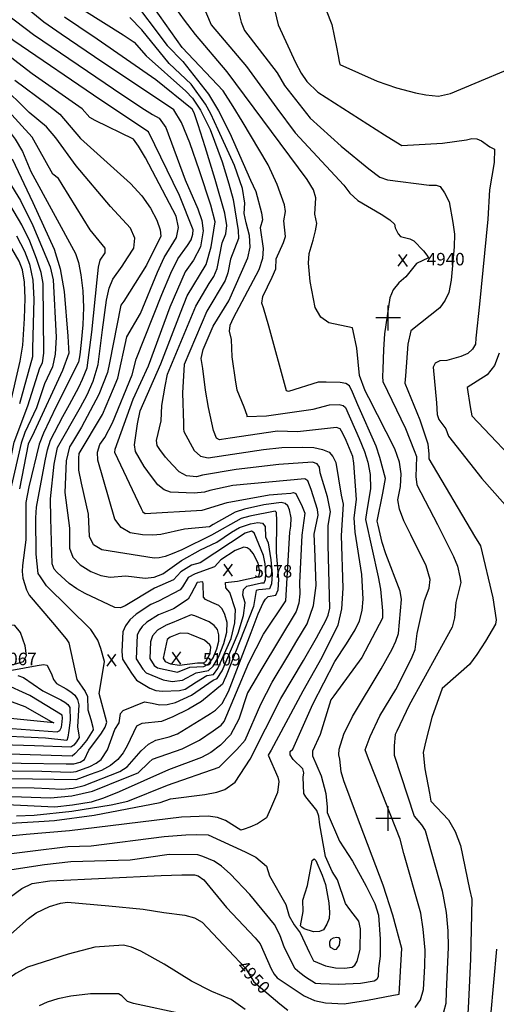
# Model space of a CAD drawing. Extents: x 628375 to 636625, y 7455125 to 7465875.
# Drawn here: x 630263 to 631216, y 7456629 to 7458596 of the extents above; entities that cross this region are included whole.
import ezdxf
from ezdxf.enums import TextEntityAlignment as Align

# ---------------------------------------------------------------- set-up
doc = ezdxf.new("R2010")
doc.units = 0
doc.header["$MEASUREMENT"] = 0
for name, color, linetype in [('CE-CONT', 7, 'CONTINUOUS'), ('CE-CONTIN', 7, 'CONTINUOUS'), ('CE-CONTIN-T', 7, 'CONTINUOUS'), ('CE-ELEV', 7, 'CONTINUOUS'), ('CE-GRD', 7, 'CONTINUOUS')]:
    doc.layers.add(name, color=color, linetype=linetype)
doc.styles.get("Standard").update_dxf_attribs({"font": 'txt', "height": 0.2})

msp = doc.modelspace()

# ---------------------------------------------------------------- linework, layer by layer
at = {"layer": 'CE-CONT', "color": 33, "linetype": 'Continuous'}
msp.add_line((630467.8, 7457333.3, 5070), (630469.2, 7457318.4, 5070), dxfattribs=at)
for points, elevation in [([(630747.6, 7458722.7), (630780, 7458585.5), (630815, 7458510.3), (630826.3, 7458488.8), (630837.1, 7458472.5), (630859.2, 7458451.1), (630992.8, 7458365.7)], 4920), ([(630562.8, 7458228.5), (630514.6, 7458320.1), (630500.8, 7458343.4), (630490.9, 7458357.1), (630414.5, 7458394.3), (630403.7, 7458400.4), (630388, 7458417.7), (630288.4, 7458488.1), (630250.7, 7458516.2), (630223.2, 7458539.7), (630119.3, 7458650.6)], 5040), ([(630800.4, 7457852.8), (630796.7, 7457854.3), (630761.2, 7457983.7), (630750.4, 7458020), (630747.5, 7458029.5), (630749.6, 7458043), (630768.3, 7458081.7), (630775.5, 7458098.4), (630776, 7458117.9), (630790.5, 7458150.6), (630795, 7458162.5), (630791.6, 7458194.2), (630794.5, 7458212.8), (630792.9, 7458226.3), (630777.9, 7458266.7), (630760.2, 7458306.3), (630708.3, 7458393.2), (630689.9, 7458422.8), (630669.8, 7458453.6), (630588.1, 7458540.3), (630508.9, 7458653.1)], 4960), ([(630615.1, 7458660), (630645.8, 7458585.4), (630716.5, 7458502.7), (630777.5, 7458419.2)], 4940), ([(630352.5, 7458640.6), (630470.3, 7458566), (630491.9, 7458550.8), (630516.4, 7458523.5), (630595.6, 7458453.2), (630608.9, 7458439.5), (630624.6, 7458414.9), (630644, 7458376.5), (630667.8, 7458311.7), (630681.4, 7458267.8), (630690, 7458237), (630700, 7458174.7), (630700.7, 7458158.8), (630684.7, 7458117.7), (630679.1, 7458090.2), (630674.2, 7458075), (630637.5, 7458013.8), (630592.1, 7457907.2), (630588.7, 7457850.4), (630590.5, 7457789.3), (630591.1, 7457778.5), (630591.5, 7457773), (630611.8, 7457735.3), (630624.6, 7457724), (630640, 7457720.2), (630751, 7457737.5), (630787.3, 7457741.4), (630828.5, 7457742.1), (630851.2, 7457740.9), (630868.9, 7457737.5), (630881.7, 7457731.6), (630889.5, 7457723.4), (630895.4, 7457711.1), (630905.7, 7457645.6), (630909.7, 7457627.7), (630906.3, 7457565.6)], 4990), ([(630482.9, 7458645.2), (630558, 7458544.6), (630589.4, 7458512.6), (630640.8, 7458447.1), (630660.7, 7458413.8), (630683.1, 7458369.2), (630725, 7458275.1), (630735.2, 7458252.5), (630746.6, 7458210.2), (630748.8, 7458196), (630744.3, 7458180.2), (630750.1, 7458138.9), (630748.7, 7458118.7), (630741.1, 7458096.1), (630690, 7457999.6), (630683.6, 7457985.1), (630681.8, 7457973.9), (630686.2, 7457956.8), (630687.1, 7457922.6), (630694.7, 7457871.9), (630697.1, 7457856.5), (630711.1, 7457822.3), (630717.3, 7457805.8), (630717.4, 7457802.8), (630756.4, 7457804.6), (630850.1, 7457818), (630882.6, 7457826.5), (630902.2, 7457827.2), (630909.9, 7457825.2), (630914.9, 7457821.3), (630941.8, 7457759)], 4970), ([(630242.9, 7457821.1), (630264, 7457913.6), (630269.7, 7457945.7), (630273, 7457998.7), (630274.4, 7458038.8), (630273.1, 7458071.2), (630268.9, 7458096.1), (630262, 7458113.3), (630222.2, 7458181.5), (630167.1, 7458267.2), (630151.6, 7458292.6), (630041.7, 7458430.4), (629987.4, 7458496.7), (629947.5, 7458529.3), (629900.3, 7458572.5), (629885.2, 7458591.7), (629872.3, 7458613.1)], 5130), ([(630236, 7458608.2), (630291.3, 7458566.1), (630469.3, 7458444.9), (630512.6, 7458416.8), (630529.1, 7458406.6), (630542.4, 7458399.1), (630555.4, 7458380.7), (630594, 7458276.2), (630619.7, 7458218.3), (630627.5, 7458194.6), (630630.2, 7458173.9), (630624.7, 7458142), (630610.8, 7458115.7)], 5020), ([(630498.9, 7457788.4), (630504.3, 7457814.3), (630545.7, 7457908.5), (630584.5, 7458010.4), (630598.1, 7458044.2), (630636.1, 7458107.1), (630645.9, 7458141.8), (630653.9, 7458192.4), (630645.7, 7458225.1), (630622.7, 7458293.7), (630603.7, 7458349.6), (630586.7, 7458390.3), (630571.5, 7458415.9), (630412.8, 7458521.6), (630346.6, 7458566.8), (630311.7, 7458590.9), (630282.4, 7458614.7)], 5010), ([(630699.1, 7458617.8), (630706.4, 7458590.9), (630712.7, 7458574.5), (630778.1, 7458489.6), (630792.6, 7458464.5), (630843.8, 7458399.5), (630906.1, 7458343.5)], 4930), ([(630876.1, 7458615.1), (630887.1, 7458586.2), (630896.7, 7458541.3), (630900, 7458523.9), (630902.1, 7458512.3), (630903.2, 7458506.4), (630977.7, 7458472.9), (631016.3, 7458459.7), (631054.6, 7458450), (631074.9, 7458445.8), (631100.7, 7458442.9), (631124.4, 7458448.6), (631292.8, 7458519.1)], 4910), ([(630303.7, 7457900.4), (630308.7, 7457910.2), (630311.5, 7457929.7), (630310.3, 7458068.9), (630306.1, 7458091), (630297.1, 7458119.1), (630283.4, 7458153.3), (630267.9, 7458185.9), (630217, 7458270.8), (630201.5, 7458303.4), (630164.1, 7458352.1), (630054.7, 7458480.5), (630033.3, 7458505.5), (629994.7, 7458543.2), (629941.1, 7458586.6), (629922.8, 7458602.3)], 5110), ([(630018, 7458606.6), (630056.6, 7458573.3), (630082, 7458550.6), (630234.4, 7458383.8), (630254.5, 7458357.5), (630269.1, 7458332.9), (630285.4, 7458292.9), (630375.2, 7458128.9), (630381.1, 7458111.1), (630385.8, 7458086.2), (630389.4, 7458054), (630390.6, 7458020.7), (630389.5, 7457986.4), (630386.1, 7457951), (630383.3, 7457926.1), (630381.2, 7457911.7), (630336.2, 7457822.8)], 5080), ([(630407.9, 7457971.7), (630418.2, 7458076.4), (630420.8, 7458101.5), (630424.3, 7458115.4), (630434, 7458130.2), (630433.9, 7458139.2), (630404.5, 7458176.3), (630348.5, 7458266.6), (630340.8, 7458278.7), (630329.3, 7458287.2), (630288.4, 7458361.3), (630131.2, 7458532.8), (630095.7, 7458570.9), (630057.1, 7458605.9)], 5070), ([(630521.1, 7458372.1), (630425.5, 7458435), (630251.7, 7458554), (630223, 7458575.7), (630193.1, 7458607.7)], 5030), ([(630724, 7458141.3), (630723, 7458164.5), (630716.1, 7458189.8), (630712.3, 7458209), (630713.6, 7458229.2), (630708.8, 7458258.8), (630693, 7458304.9), (630660, 7458376.2), (630645.5, 7458407.9), (630635, 7458427.3), (630606.2, 7458467), (630562, 7458508.4), (630507.8, 7458575.4), (630483.4, 7458600.3)], 4980), ([(630623.9, 7457511), (630606.8, 7457505.8), (630585.4, 7457492.9), (630570.9, 7457476.8), (630532.9, 7457459.9), (630473.9, 7457424.7), (630465.2, 7457420.9), (630453.5, 7457421.6), (630394.4, 7457449.6), (630377.8, 7457458.8), (630362.5, 7457469.7), (630338.6, 7457491.6), (630332.4, 7457498.3), (630328.3, 7457508.4), (630325.9, 7457599), (630325, 7457638.5), (630332.6, 7457707.8), (630338.8, 7457741.4), (630385.1, 7457822), (630398.3, 7457846.5), (630410.1, 7457874), (630420.1, 7457907.3), (630428.7, 7457976.6), (630436.7, 7458035.5), (630442.4, 7458059.8), (630449.6, 7458077.6), (630468, 7458103.2), (630479.2, 7458120.1), (630491.8, 7458139.7), (630493.6, 7458159.6), (630484.7, 7458179.7), (630444.8, 7458222.4), (630376, 7458304.1), (630335.5, 7458360.2), (630317.2, 7458382.1), (630282.2, 7458410.6), (630223.5, 7458467.7)], 5060), ([(630777.5, 7458419.2), (630813.7, 7458370), (630911.2, 7458265.3), (630923.1, 7458249.6), (630939.5, 7458234.7), (630985.7, 7458207.5), (631003, 7458196.4), (631012.3, 7458187.3), (631013.7, 7458180.4), (631019.8, 7458168), (631024.5, 7458162.6), (631043, 7458158), (631051.1, 7458154.2), (631070.6, 7458134.2), (631077.4, 7458125.4), (631080.5, 7458120), (631056.3, 7458108.8), (631035.2, 7458082.1), (631021.2, 7458070.4), (631010, 7458056.4), (631003.5, 7458040.4), (630992.7, 7457968.2), (630990.3, 7457936.8), (630989.2, 7457897.9), (630988.5, 7457883.2), (630989.3, 7457872.9), (631034.5, 7457779.2), (631052.1, 7457735.2), (631056.4, 7457723.1), (631055.7, 7457701.7), (631055, 7457683.3), (631057.3, 7457666.4), (631098.4, 7457587.4), (631130.3, 7457523.7), (631138.4, 7457503.8), (631143.4, 7457482.5), (631145.3, 7457471.4), (631135.2, 7457431.3)], 4940), ([(630750.5, 7457367.9), (630795.2, 7457434.5), (630803.2, 7457571.7), (630805.6, 7457584.1), (630805.8, 7457600.4), (630802.5, 7457616.6), (630799.2, 7457624.3), (630793.8, 7457629.2), (630786.3, 7457631.4), (630751.5, 7457626.7), (630712.7, 7457617.7), (630693.8, 7457611.8), (630650.2, 7457587.1), (630643.1, 7457582.9), (630593, 7457577.7), (630545.6, 7457567.3), (630529.4, 7457565.8), (630509, 7457567), (630484.5, 7457570.9), (630466, 7457581.3), (630453.6, 7457598), (630419.4, 7457715.9), (630418.9, 7457731.9), (630423.7, 7457747), (630433.7, 7457761.2), (630448.7, 7457790.5), (630487.9, 7457886.6), (630495.9, 7457917.6), (630547.8, 7458047.2), (630565.3, 7458089.5), (630579.6, 7458118.4), (630598.8, 7458145.1), (630605.9, 7458155.8), (630609.2, 7458167.6), (630610.4, 7458176.2), (630582.6, 7458244.8), (630521.1, 7458372.1)], 5030), ([(630992.8, 7458365.7), (631015.3, 7458351.9), (631027.3, 7458344.9), (631108.7, 7458349.3), (631156.8, 7458356), (631167.3, 7458358.6), (631177.3, 7458358), (631186.8, 7458354.2), (631203, 7458342), (631212.4, 7458337.2), (631211.9, 7458310.8), (631202.7, 7458256), (631199.4, 7458197.1), (631182.8, 7458027.6), (631175.3, 7457959.8), (631174.2, 7457947.8), (631168.8, 7457937.6), (631159.1, 7457929.3), (631145.1, 7457922.8), (631117.1, 7457915.3), (631103, 7457914.3), (631093.9, 7457909.8), (631089.8, 7457901.9), (631096.2, 7457830.1), (631098, 7457807.2), (631101, 7457797.1), (631115.2, 7457778.4), (631120.8, 7457764.1), (631187.2, 7457679.3), (631249.2, 7457609)], 4920), ([(630906.1, 7458343.5), (630961.4, 7458297.9), (630983.1, 7458281.4), (630998.5, 7458275.7), (631081.9, 7458265.1), (631095.6, 7458265.3), (631103.8, 7458262.6), (631112.8, 7458250.2), (631122, 7458232.1), (631129.2, 7458191), (631132.2, 7458167.4), (631132.1, 7458142.1), (631126, 7458075.4), (631121.4, 7458051.2), (631114, 7458035.8), (631103.4, 7458020.2), (631045.5, 7457974.3), (631039.5, 7457947.6), (631034.3, 7457884.6), (631033.5, 7457869.7), (631063.1, 7457796.3), (631078.9, 7457748.5), (631080.9, 7457727.9), (631080.9, 7457718.6), (631172.5, 7457564.3), (631184.3, 7457544.9), (631208.9, 7457441), (631215.6, 7457396.7)], 4930), ([(630248.5, 7458318.2), (630289.8, 7458230.7), (630332.6, 7458137.6), (630344.6, 7458098.4), (630352.6, 7458053), (630359.4, 7457963.6), (630361, 7457939.6), (630361.4, 7457929.5), (630349.1, 7457894.7), (630292.6, 7457772.8), (630280.1, 7457747.9), (630263, 7457658.7)], 5090), ([(630781.1, 7457477.7), (630776.6, 7457531.6), (630777.2, 7457594.7), (630776.5, 7457611.3), (630773.8, 7457613.7), (630723.5, 7457604.2), (630706, 7457599.2), (630646.9, 7457566.1), (630587.3, 7457537), (630568.1, 7457528.5), (630554.3, 7457523.6), (630542.3, 7457520.9), (630532.1, 7457520.2), (630473.3, 7457529.6), (630427.7, 7457536.4), (630411.1, 7457546.7), (630402.7, 7457563.6), (630401.2, 7457607.9), (630387, 7457669.6), (630381.6, 7457695.6), (630381.3, 7457720.1), (630382.2, 7457729.2), (630429, 7457807.3), (630450.9, 7457859.1), (630459.4, 7457879.5), (630477.7, 7457962.3), (630505, 7458008.7), (630539.1, 7458091.6), (630551.9, 7458120.6), (630576.8, 7458160.7), (630580.7, 7458180.6), (630576, 7458203.2), (630562.8, 7458228.5)], 5040), ([(630257.2, 7458163.8), (630272.7, 7458133.3), (630283, 7458107.6), (630289.4, 7458075.6), (630291.8, 7458037.3), (630289, 7457938.8), (630289.2, 7457922.6), (630262.9, 7457828.4)], 5120), ([(630849.2, 7457228.6), (630893.3, 7457313.8), (630916.9, 7457348.9), (630934.1, 7457377.1), (630942.8, 7457394.8), (630948.2, 7457415.3), (630950.1, 7457438.4), (630947, 7457487.3), (630933.9, 7457572.1), (630931.8, 7457600.8), (630936.7, 7457637.2), (630931.2, 7457710.1), (630929.2, 7457722.9), (630915.8, 7457754.9), (630910.6, 7457766.2), (630906.6, 7457774.1), (630903.8, 7457778.6), (630896.6, 7457781), (630818.8, 7457772.8), (630778.8, 7457773.5), (630684, 7457759.8), (630667.1, 7457757.2), (630663, 7457756.4), (630656.5, 7457759.9), (630650.8, 7457775.4), (630640.7, 7457820.8), (630635, 7457855.7), (630629.4, 7457899), (630626.3, 7457919.2), (630630.2, 7457937.2), (630649.9, 7457983.3), (630681.3, 7458034.2), (630719.3, 7458120.2), (630724, 7458141.3)], 4980), ([(630610.8, 7458115.7), (630594, 7458092.2), (630563.5, 7458021.7), (630519.9, 7457904), (630489.8, 7457836.8), (630453.6, 7457737.1), (630453, 7457731.8), (630506, 7457619), (630509.6, 7457612.8), (630514.4, 7457609.3), (630628.2, 7457616), (630678, 7457631.3), (630762.2, 7457646.4), (630787.3, 7457648.6), (630805.1, 7457650.2), (630810.8, 7457651.2), (630815.5, 7457649.5), (630828, 7457623.1), (630833.4, 7457609.9), (630827.1, 7457565.9), (630822.8, 7457470.8), (630823.6, 7457449.1), (630821.4, 7457430), (630816.1, 7457413.5), (630747.3, 7457299.6), (630729.1, 7457269.1), (630719, 7457251), (630701.6, 7457198.5), (630684.8, 7457167)], 5020), ([(630086, 7457112.8), (630356.5, 7457109.3), (630371.3, 7457109), (630384.1, 7457112.6), (630392.8, 7457118.1), (630401.5, 7457136.6), (630426.8, 7457170.3), (630434.3, 7457182.2), (630437.7, 7457192.3), (630422.1, 7457249.8), (630429.4, 7457292.9), (630432.7, 7457313.3), (630425.5, 7457339.8), (630419.8, 7457356.5), (630405.3, 7457377.7), (630316.7, 7457464.5), (630304.8, 7457482.7), (630300.4, 7457489.5), (630296.1, 7457527.9), (630295.9, 7457600.8), (630296.8, 7457621.9), (630314.2, 7457714.8), (630318.7, 7457736.6), (630324.9, 7457755.6), (630349.3, 7457803.1), (630363, 7457826.8), (630381.3, 7457861.7), (630389.2, 7457877.9), (630398.5, 7457900.5), (630407.9, 7457971.7)], 5070), ([(631222, 7457929.9), (631212.6, 7457905.2), (631198.1, 7457886.6), (631158.1, 7457861.3), (631163.7, 7457822.1)], 4910), ([(630059.1, 7457183.4), (630193.9, 7457183.8), (630338.4, 7457173.1), (630343.7, 7457175.9), (630347.1, 7457182.5), (630348.5, 7457192.9), (630348.8, 7457200.8), (630348, 7457206.1), (630283.6, 7457245.9), (630230.8, 7457269.8), (630189.3, 7457293.8), (630175, 7457300.3), (630166.4, 7457312.5), (630163.7, 7457330.3), (630168.3, 7457372.9), (630162.2, 7457419.9), (630160.1, 7457441), (630166.2, 7457469.3), (630219.2, 7457616.7), (630237.5, 7457678.3), (630252, 7457751.7), (630279.9, 7457824.4), (630303.7, 7457900.4)], 5110), ([(631027, 7456740.3), (631009.4, 7456806.4), (630990.1, 7456866.8), (630936.7, 7457007.1), (630911.6, 7457074.9), (630906.3, 7457093.3), (630903.2, 7457118.2), (630901.3, 7457127.2), (630901.9, 7457138.6), (630911.2, 7457168.5), (630928.4, 7457204), (630985.8, 7457299.2), (631007.9, 7457338.1), (631015.5, 7457354.2), (631020.3, 7457369.8), (631026.3, 7457437.4), (631024, 7457454.1), (630995.4, 7457528.7), (630988, 7457551.5), (630979.6, 7457586.1), (630978, 7457593.8), (630989.5, 7457649.9), (630994.9, 7457679.2), (630983.4, 7457721.3), (630976.1, 7457743.8), (630939.5, 7457826.1), (630928.8, 7457851.8), (630922.8, 7457864.6), (630915.5, 7457869), (630904, 7457871.2), (630875.9, 7457871.4), (630860.3, 7457871.6), (630800.4, 7457852.8)], 4960), ([(630336.2, 7457822.8), (630310.9, 7457769.6), (630302.1, 7457748.1), (630281.9, 7457662.8), (630275.5, 7457631.2), (630275.4, 7457556.7), (630269.3, 7457505.1), (630268.2, 7457493.2), (630269.6, 7457480.4), (630277.2, 7457456.6), (630282.4, 7457446.1), (630329, 7457391.7), (630356.4, 7457358.7), (630361.7, 7457351.2), (630377.3, 7457277.8), (630394.3, 7457253.7), (630398.8, 7457243.7), (630399.8, 7457217.1), (630405.4, 7457197.4), (630409.5, 7457182.2), (630410, 7457177), (630397.1, 7457155.9), (630383.6, 7457139.9), (630373.9, 7457129.3), (630368.2, 7457124.2), (630179.2, 7457130.7)], 5080), ([(631163.7, 7457822.1), (631167.3, 7457804.3), (631278.3, 7457687.1)], 4910), ([(630257.1, 7457005.1), (630292.6, 7457006.7), (630367.4, 7457014.8), (630446.5, 7457027.1), (630479.7, 7457034.7), (630558.6, 7457066.6), (630661.8, 7457102.2), (630697.4, 7457137.6), (630713.8, 7457156.2), (630745.7, 7457228.2), (630767.9, 7457272.3), (630799.3, 7457324), (630817.6, 7457354.7), (630837.7, 7457388.6), (630850.5, 7457425.4), (630856.2, 7457465.2), (630853.4, 7457539.4), (630852.2, 7457567.8), (630859.8, 7457606.1), (630858.8, 7457617.4), (630845.9, 7457657), (630839.4, 7457674.5), (630833.4, 7457678.8), (630689.5, 7457665.4), (630643.2, 7457655.4), (630633.1, 7457651.7), (630612.4, 7457650.1), (630564.9, 7457651.8), (630552.1, 7457656.4), (630539.4, 7457666.8), (630527, 7457682.9), (630512.3, 7457703.3), (630494.9, 7457733.1), (630493, 7457746.4), (630498.9, 7457788.4)], 5010), ([(630941.8, 7457759), (630952.3, 7457733.5), (630959.4, 7457711.7), (630963.8, 7457687.1), (630964.9, 7457658.5), (630957.4, 7457615.3), (630954.9, 7457597.3), (630979.9, 7457482.6), (630984.4, 7457458), (630988.7, 7457414.6), (630988.5, 7457400.1), (630947.6, 7457321.3), (630891.5, 7457245), (630885.4, 7457237.2), (630864, 7457167.6), (630848.8, 7457134.5), (630848.8, 7457125), (630866, 7457085), (630875.5, 7457049.6), (630877.7, 7457022.3), (630878.3, 7457012.2), (630902.6, 7456954.9), (630928.7, 7456914.7), (630956.1, 7456864.8), (630973.6, 7456830.2), (630980.5, 7456806.4)], 4970), ([(630132.6, 7457096.4), (630307.7, 7457094.3), (630345, 7457093.3), (630365.4, 7457092.7), (630376.4, 7457094.1), (630403.8, 7457103.8), (630416.5, 7457110.5), (630426.1, 7457118), (630438.6, 7457137.1), (630453.3, 7457177.6), (630462.2, 7457191.3), (630465.1, 7457209.6), (630470.1, 7457215.9), (630513, 7457233.1), (630527.9, 7457230.2), (630542.7, 7457227.3), (630558.3, 7457227.8), (630574.8, 7457231.8), (630606.9, 7457246.6), (630650.3, 7457276.6), (630657.8, 7457279.9), (630668.1, 7457294.8), (630700.1, 7457370.3), (630711, 7457405.6), (630714.2, 7457430.9), (630709.5, 7457446.1), (630710.5, 7457457.2), (630717.1, 7457464.4), (630746.7, 7457470.7), (630752, 7457470.9), (630755, 7457477.3), (630755.7, 7457489.9), (630754, 7457508.8), (630750.6, 7457525.3), (630731.8, 7457570.8), (630726.7, 7457573.7), (630714, 7457570.3), (630623.9, 7457511)], 5060), ([(630906.3, 7457565.6), (630909.6, 7457459.8), (630906.5, 7457419), (630899, 7457385.9), (630867.5, 7457321.4), (630829.2, 7457254.3), (630765.9, 7457136.5), (630760.2, 7457126.3), (630779.1, 7457082.2), (630781.6, 7457073.8), (630778.8, 7457051.7), (630765, 7457019.1), (630756.9, 7457001.1), (630738.9, 7456989.4), (630723.2, 7456982.8), (630712.1, 7456978.5), (630705.5, 7456976.6), (630674.6, 7456996), (630658.7, 7457001.9), (630640.4, 7457004.6), (630586.5, 7457002.6), (630362.8, 7456975.1), (630276.1, 7456967.8), (630229.2, 7456963)], 4990), ([(630469.2, 7457318.4), (630486.8, 7457290.5), (630497.1, 7457276.4), (630523.3, 7457260.6), (630535.6, 7457255.8), (630548.5, 7457254.2), (630582.7, 7457255.6), (630594.3, 7457258.4), (630616.9, 7457273.1), (630637.6, 7457285.5), (630650.5, 7457287.6), (630659.2, 7457299.6), (630685.9, 7457359.8), (630693.7, 7457390.8), (630694.5, 7457416.7), (630683.5, 7457451.3), (630675.2, 7457460.9), (630675, 7457471.4), (630698.7, 7457473.8), (630741.6, 7457483.2), (630743.3, 7457492.1), (630740.1, 7457510), (630730.2, 7457529.6), (630724.2, 7457536.7), (630717.9, 7457540.8), (630711.3, 7457542), (630694, 7457535.5), (630665.6, 7457517), (630652.6, 7457502.8), (630614.4, 7457488.9), (630600.1, 7457481.3), (630588.5, 7457462.8), (630584.1, 7457457.1), (630541, 7457434.2), (630525.4, 7457427.2), (630496.4, 7457408.3), (630483.8, 7457396.9), (630474.9, 7457385), (630469.6, 7457372.6), (630467.8, 7457333.3)], 5070), ([(630132.5, 7457062.1), (630292.2, 7457061), (630322.1, 7457059.9), (630346.7, 7457058.6), (630370.1, 7457060.6), (630392.1, 7457065.8), (630463.3, 7457093.6), (630477.9, 7457103.3), (630506.2, 7457135.1), (630520.7, 7457148.3), (630535.5, 7457156.7), (630562.2, 7457163.3), (630578.8, 7457169.2), (630630.8, 7457201.1), (630644.6, 7457209.8), (630654.7, 7457216.6), (630667.8, 7457229.6), (630680.7, 7457253.8), (630725.8, 7457371.4), (630740.3, 7457408.5), (630749.8, 7457430.9), (630754.4, 7457438.4), (630760.2, 7457443.5), (630775.6, 7457446.4), (630780.2, 7457457), (630781.1, 7457477.7)], 5040), ([(631135.2, 7457431.3), (631132.7, 7457400.9), (631127.8, 7457382.3), (631042.1, 7457226), (631017.2, 7457174.6), (631014, 7457167.6), (631011.7, 7457145.2), (631012.1, 7457126.2), (631051.9, 7457004.5), (631066.8, 7456986.9), (631074.1, 7456975.8), (631107.6, 7456855.4), (631116, 7456812.3), (631119.2, 7456775.4), (631120.1, 7456742.9), (631116.1, 7456653.3), (631115, 7456630.3), (631110.2, 7456612.7)], 4940), ([(631215.6, 7457396.7), (631214.8, 7457388.2), (631194.8, 7457354.4), (631176.9, 7457327.3), (631162.2, 7457307.4), (631113.1, 7457264.1), (631108.1, 7457259.9), (631087.1, 7457201.9), (631075.3, 7457155.3), (631069.6, 7457131.8), (631073.3, 7457098.8), (631082.3, 7457050.6), (631085.4, 7457034.6), (631120.3, 7456997.3), (631134, 7456974.2), (631144.3, 7456946.1), (631162.8, 7456858.7), (631167.2, 7456839), (631164.7, 7456719), (631160.8, 7456634.5), (631158, 7456585.4), (631157, 7456576.9), (631153.1, 7456571.9), (631037.8, 7456517.5)], 4930), ([(630149.7, 7457047.2), (630324.8, 7457041.4), (630367.9, 7457045), (630408.6, 7457054.6), (630475, 7457081.4), (630500.1, 7457091.1), (630521.4, 7457111.7), (630528.6, 7457118.3), (630588.2, 7457139.2), (630622.5, 7457156.4), (630650.2, 7457175.3), (630666.1, 7457186.7), (630672.3, 7457193.9), (630721.1, 7457310.6), (630750.5, 7457367.9)], 5030), ([(630147.9, 7457305.6), (630197.8, 7457263.2), (630228.2, 7457240.2), (630273.4, 7457223.4), (630326.3, 7457193.8), (630331.8, 7457190.8), (630231.9, 7457200.9), (630157.1, 7457198.2), (630083.8, 7457200.7), (630057.5, 7457202.5), (630040.3, 7457204.2), (630018.9, 7457202.6), (629963.1, 7457190), (629889.7, 7457170.4), (629858.4, 7457162.8), (629835.4, 7457157), (629817.7, 7457149.9), (629805.2, 7457141.8), (629760.2, 7457082.5), (629746.6, 7457064.7), (629742.6, 7457059.5), (629739.8, 7457033.4), (629747.5, 7456938.7)], 5120), ([(630247.6, 7457296), (630298.2, 7457305.5), (630310.8, 7457307.7), (630318.5, 7457306.3), (630327.4, 7457286.9), (630330.8, 7457277.5), (630336.8, 7457269.6), (630356.6, 7457258.7), (630365.9, 7457252.9), (630373.3, 7457246), (630378.8, 7457237.9), (630381.8, 7457226.7), (630378.7, 7457182.8), (630381.5, 7457166.6), (630382.4, 7457161.6), (630377, 7457152.9), (630371.4, 7457146.3), (630365.4, 7457142.2), (630292.9, 7457144.8)], 5090), ([(630812.3, 7456787.6), (630824.1, 7456771.6), (630842.6, 7456731.8), (630850.8, 7456715.2), (630874.5, 7456705.6), (630894.9, 7456701.3), (630912.6, 7456701.1), (630927.7, 7456702.6), (630933.5, 7456707), (630937.9, 7456714.7), (630943.9, 7456737.8), (630944.8, 7456779.5), (630941.1, 7456795), (630923.1, 7456818.3), (630914.6, 7456830.3), (630898.8, 7456877), (630888.3, 7456894.3), (630874.4, 7456923.7), (630863, 7456987), (630861.5, 7457004.4), (630857.1, 7457015.7), (630835.4, 7457042.9), (630831.2, 7457050.1), (630830.1, 7457082.4), (630831.1, 7457091.3), (630829.2, 7457099.2), (630810.2, 7457117.5), (630803.7, 7457127.1), (630803.9, 7457133.9), (630809.2, 7457138.7), (630849.2, 7457228.6)], 4980), ([(630684.8, 7457167), (630664.7, 7457146.5), (630645.6, 7457131.7), (630627.1, 7457121.7), (630560.7, 7457097.3), (630462.3, 7457053.2), (630431.2, 7457040.4), (630406.2, 7457032.4), (630368.8, 7457026.6), (630333.5, 7457022.8), (630195.8, 7457029.5)], 5020), ([(630292.9, 7457144.8), (630182.3, 7457148.6), (630024.8, 7457147.8), (630006.2, 7457147.4), (629931, 7457128.2), (629886.7, 7457116), (629868.7, 7457111.2), (629860.5, 7457106.6), (629843, 7457074.6), (629823.2, 7457050.4), (629800, 7457030.6), (629792, 7457022.3), (629798.6, 7456883.8), (629801.6, 7456805.6), (629801, 7456779.7), (629799, 7456759.5), (629792.6, 7456733.5), (629753.9, 7456654), (629743.2, 7456632.6), (629732, 7456610.4)], 5090), ([(630208.5, 7456925.4), (630359.5, 7456943.9), (630406.1, 7456945.2), (630552, 7456964.2), (630595.4, 7456967.4), (630615.9, 7456968.1), (630640.2, 7456967.3), (630713.8, 7456933.5), (630735.1, 7456922.7), (630757, 7456904.9), (630762.8, 7456885.2), (630795.1, 7456828.2), (630801.9, 7456804.8), (630812.3, 7456787.6)], 4980), ([(630980.5, 7456806.4), (630984.1, 7456758.9), (630983.6, 7456724.7), (630980.7, 7456700.5), (630979.7, 7456683.9), (630977, 7456678.5), (630971.8, 7456675), (630944.5, 7456670.5), (630900, 7456668.4), (630865.3, 7456669.7), (630854.9, 7456670.1), (630835, 7456682.8), (630823.2, 7456691.6), (630814.3, 7456699.8), (630792.5, 7456741.3), (630783.7, 7456767.6), (630772.7, 7456787.8), (630723.7, 7456847.8), (630684, 7456889.3), (630666.9, 7456904.4), (630651.8, 7456914.6), (630629.5, 7456923.9), (630619.3, 7456927.5), (630562, 7456927.7), (630483.9, 7456916.8), (630365.7, 7456913.3), (630313, 7456907.4), (630247.5, 7456897.3)], 4970), ([(630244.9, 7456843.3), (630267.5, 7456860), (630288.2, 7456869.8), (630323.4, 7456875.1), (630545.9, 7456885.7), (630587.7, 7456887), (630612.6, 7456887.4), (630620, 7456885.3), (630631.6, 7456877.5), (630676.6, 7456822.2), (630734.2, 7456761.3), (630744.3, 7456749.6), (630765.9, 7456699.8), (630771.9, 7456689.1), (630778.2, 7456681.3), (630831.9, 7456645.6), (630852.8, 7456636.5), (630874.5, 7456631.4), (630911.9, 7456629.4), (630958.5, 7456636.6), (631010.4, 7456646.6), (631018.4, 7456648.2), (631021.6, 7456649.1), (631027, 7456740.3)], 4960), ([(630714.2, 7456618.5), (630686.2, 7456638.3), (630647.7, 7456654.5), (630606.5, 7456675.1), (630552.1, 7456708.9), (630505.3, 7456734.7), (630486.6, 7456743), (630470.6, 7456747), (630413.3, 7456743), (630360.1, 7456728.8), (630279, 7456702.6), (630255.8, 7456690.5), (630187.2, 7456640), (630159, 7456618.9)], 4940), ([(631216.6, 7456739.1), (631204.8, 7456605.8), (631197.8, 7456566.8), (631187.6, 7456540.2), (631174.3, 7456526), (631158.4, 7456514.6), (631118.7, 7456499.7), (631110.7, 7456492.1), (631115.9, 7456483), (631146.8, 7456465.2), (631153.1, 7456461.5), (631153.3, 7456458.8), (631108, 7456478.5), (631087.5, 7456482.3), (631068.8, 7456480.8)], 4920), ([(630590.4, 7456609.1), (630490.8, 7456630.3), (630478.8, 7456633.9), (630467.3, 7456645.6), (630461.1, 7456649.4), (630404.7, 7456649.4), (630365.8, 7456645.2), (630339.9, 7456639.8), (630318.6, 7456633.1), (630302, 7456625.3)], 4930)]:
    msp.add_lwpolyline(points, dxfattribs=dict(at, elevation=elevation))
for points, elevation in [([(630496.2, 7457318.9), (630509.4, 7457298.1), (630516.1, 7457290.9), (630550.1, 7457276.9), (630568.4, 7457273.7), (630588.8, 7457276.2), (630616.2, 7457291.2), (630640.8, 7457295.5), (630650.2, 7457304.3), (630660.5, 7457322.2), (630671.6, 7457349.3), (630677.5, 7457372.5), (630678.1, 7457391.8), (630673.4, 7457407.3), (630667.8, 7457418.6), (630661.4, 7457425.7), (630647.4, 7457431.6), (630634.8, 7457437.5), (630630.8, 7457442.4), (630630.1, 7457469.1), (630629.2, 7457472.9), (630618.4, 7457471.3), (630606.1, 7457448.8), (630600.1, 7457438), (630570.6, 7457418.9), (630540.9, 7457406.7), (630517.8, 7457392.2), (630508.5, 7457383.8), (630501.9, 7457375), (630498, 7457365.9), (630496.2, 7457318.9)], 5080), ([(630523.2, 7457319.5), (630531.9, 7457305.7), (630539, 7457300.7), (630578.9, 7457292.6), (630603.5, 7457302), (630631.6, 7457303.4), (630641.4, 7457309), (630650, 7457320.9), (630657.4, 7457338.8), (630661.3, 7457354.2), (630661.7, 7457367), (630658.5, 7457377.2), (630652.1, 7457385.8), (630642.4, 7457392.8), (630613.2, 7457405.1), (630606.4, 7457406.8), (630568.1, 7457390.8), (630556.4, 7457386.2), (630539.1, 7457376.1), (630529, 7457365), (630525.1, 7457353.1), (630523.2, 7457319.5)], 5090), ([(630203.8, 7457315.2), (630220, 7457308.8), (630236, 7457306.1), (630246.1, 7457306.9), (630257.8, 7457309.4), (630271.1, 7457313.8), (630276.7, 7457325.6), (630274.6, 7457345), (630264.9, 7457371.8), (630253.4, 7457385.7), (630240.1, 7457386.6), (630225.1, 7457374.5), (630214.4, 7457361.2), (630208, 7457346.7), (630203.8, 7457315.2)], 5080), ([(630855.4, 7456915.9), (630868.3, 7456886.8), (630874.7, 7456867.7), (630881.6, 7456831.2), (630882.4, 7456812.3), (630882.2, 7456800.1), (630877.5, 7456788.6), (630870.6, 7456777.4), (630862.4, 7456774.1), (630850.9, 7456773.4), (630832.3, 7456779.6), (630827.2, 7456782.5), (630824.9, 7456785.5), (630830.2, 7456814), (630829.3, 7456836.5), (630838.7, 7456866.1), (630847.7, 7456916.2), (630851.8, 7456919.1), (630855.4, 7456915.9)], 4990), ([(630902.7, 7456747), (630903.8, 7456758.1), (630901.9, 7456761.3), (630897.3, 7456762.2), (630890.3, 7456760.8), (630885.4, 7456757.9), (630882.8, 7456753.4), (630882.4, 7456747.4), (630883.9, 7456742.9), (630892.7, 7456738.4), (630896.8, 7456738.6), (630902.7, 7456747)], 4990)]:
    msp.add_lwpolyline(points, close=True, dxfattribs=dict(at, elevation=elevation))
at = {"layer": 'CE-CONTIN', "color": 1, "linetype": 'Continuous'}
for points, elevation in [([(630840.6, 7458109.7), (630841.9, 7458129), (630850.1, 7458155.2), (630854.9, 7458174), (630857, 7458189), (630853.4, 7458207.7), (630855.3, 7458239.7), (630850.4, 7458256.2), (630838, 7458276.9), (630678.2, 7458491.6), (630614.9, 7458566.3), (630592.9, 7458595.2), (630567.1, 7458631.1)], 4950), ([(629949.9, 7458607.5), (630026.2, 7458541.2), (630061.2, 7458505.5), (630172.6, 7458379.1), (630205, 7458340), (630225, 7458310.8), (630241.9, 7458272.6), (630264.8, 7458234.7), (630289.5, 7458184.6), (630324.3, 7458102.2), (630330.4, 7458076.5), (630336.1, 7457961.5), (630334.3, 7457927.9), (630328.9, 7457902.5), (630312.7, 7457868.6), (630296.9, 7457820.3), (630273.6, 7457771), (630266, 7457749.5), (630245.1, 7457657.3), (630238.6, 7457600.2), (630208.7, 7457500), (630205.4, 7457476.9)], 5100), ([(630596.7, 7457684.3), (630582, 7457692.5), (630568.7, 7457706.3), (630554.9, 7457721.8), (630543.2, 7457737.5), (630538.5, 7457745.3), (630536.9, 7457755.2), (630546, 7457794.2), (630547.8, 7457825), (630554.2, 7457863.9), (630559, 7457887.6), (630615.4, 7458023.9), (630642.4, 7458068.7), (630651.2, 7458082.8), (630657.9, 7458098.6), (630668.2, 7458150), (630675.7, 7458168.3), (630677.1, 7458184.9), (630673.6, 7458209.1), (630654.1, 7458276.9), (630633.8, 7458342), (630619.9, 7458386.2), (630612.3, 7458409.6), (630608, 7458417.4), (630535.4, 7458475.5), (630418, 7458557.2), (630381.9, 7458581.6), (630353.2, 7458601.1)], 5000), ([(630253.8, 7458474.9), (630318, 7458427.1), (630343.5, 7458407), (630385.1, 7458358.4), (630485, 7458268.8), (630507.3, 7458244.3), (630524.8, 7458219.7), (630537.6, 7458195.1), (630544.5, 7458176.4), (630545.5, 7458163.7), (630517.1, 7458105.4), (630471.4, 7458033.5), (630465.4, 7458025.4), (630443.2, 7457910.5), (630438.6, 7457890.7), (630421.8, 7457847.4), (630386.6, 7457782), (630368.8, 7457752.1), (630363, 7457742.5), (630356.4, 7457714.2), (630353.3, 7457651.4), (630362.7, 7457580.1), (630363, 7457539.9), (630369.8, 7457522.1), (630384, 7457506.6), (630405.5, 7457493.5), (630425.7, 7457485.3), (630444.4, 7457482.1), (630475.5, 7457484.7), (630514.5, 7457480.2), (630532.2, 7457482.4), (630549.5, 7457488.6), (630586.9, 7457515.3), (630625, 7457536.7)], 5050), ([(631031.4, 7456930.1), (631024, 7456958.6), (630995.2, 7457031.2), (630974.6, 7457083.7), (630960.9, 7457118.9), (630954, 7457136.9), (630963.8, 7457163.6), (630983.4, 7457205.2), (631015.4, 7457257.7), (631039.5, 7457304.6), (631048.1, 7457322.9), (631053.8, 7457337.5), (631057.9, 7457369.7), (631072.8, 7457435.7), (631082, 7457460.2), (631083.7, 7457477.6), (631076, 7457504.4), (631045.5, 7457567), (631031, 7457594.9), (631022.3, 7457618), (631019.4, 7457636.5), (631024.3, 7457663.4), (631026.1, 7457688.6), (631022.8, 7457711.6), (631013, 7457738.4), (630961.2, 7457840.2), (630953.9, 7457854.5), (630942.9, 7457885.1), (630937.2, 7457939.4), (630930.1, 7457974.2), (630928.6, 7457980.2), (630881.3, 7457990.2), (630865.4, 7458001.4), (630854.3, 7458021), (630843.7, 7458073), (630840.6, 7458109.7)], 4950), ([(630301.5, 7456994), (630333.2, 7456995.6), (630412.2, 7457006.6), (630544.1, 7457031.6), (630564.8, 7457039), (630633.2, 7457047.6), (630657.7, 7457052.2), (630673.7, 7457057.5), (630693.9, 7457072.3), (630723.9, 7457118.5), (630785.7, 7457239.7), (630830.5, 7457315.7), (630856.7, 7457360.7), (630875.2, 7457395.3), (630880.3, 7457406.2), (630883.5, 7457420.2), (630880.2, 7457546.2), (630880, 7457585), (630884.9, 7457612.8), (630878.9, 7457642.3), (630864.3, 7457690.3), (630862.5, 7457702.1), (630858.1, 7457708.6), (630848.5, 7457711.6), (630781.1, 7457707.3), (630696, 7457697.4), (630629, 7457686), (630616.5, 7457682.5), (630596.7, 7457684.3)], 5000), ([(630625, 7457536.7), (630657.2, 7457552.1), (630686.6, 7457571.8), (630702.5, 7457581.6), (630724.6, 7457588.9), (630739.2, 7457591.6), (630748.9, 7457589.7), (630753.8, 7457583.2), (630755, 7457563), (630759.9, 7457550.8), (630765.4, 7457516.7), (630768, 7457487.8), (630767, 7457468.5), (630762.5, 7457458.6), (630741.2, 7457456.8), (630736.1, 7457455.5), (630730.5, 7457423.5), (630675.9, 7457285.2), (630672.4, 7457276), (630669.1, 7457268.1), (630626.5, 7457233.8), (630600.9, 7457218.3), (630569.8, 7457203.3), (630546.6, 7457193.5), (630507.6, 7457189.6), (630497.1, 7457184.3), (630478.5, 7457145.3), (630470, 7457131.4), (630459.4, 7457117.9), (630444.9, 7457106.1), (630426.6, 7457096.1), (630404.3, 7457087.9), (630388.4, 7457081.9), (630375.7, 7457077), (630245.5, 7457079.1)], 5050), ([(630259.4, 7457285.4), (630271, 7457281.6), (630309.5, 7457255), (630345.5, 7457237.3), (630353.7, 7457232.5), (630359.7, 7457227.4), (630363.4, 7457222), (630364.4, 7457196.2), (630361.7, 7457175.9), (630359.3, 7457162.5), (630357.3, 7457155.9), (630314.9, 7457160.6), (630198.8, 7457166)], 5100), ([(629895.6, 7456593.5), (629921.1, 7456641.8), (629938.3, 7456680.4), (629953.1, 7456730.2), (629966.1, 7456759.5), (629969.6, 7456811.3), (629974.5, 7456829.1), (629985.3, 7456843.5), (630017.8, 7456865.4), (630046.9, 7456886.4), (630069.9, 7456910.1), (630086.5, 7456935.5), (630098.4, 7456954.7), (630105.4, 7456961.4), (630145.2, 7456976.4), (630156.1, 7456981.8), (630176.5, 7456986.6), (630301.5, 7456994)], 5000), ([(631053.8, 7456622.3), (631064.5, 7456637.6), (631070.6, 7456658.4), (631073.2, 7456704.6), (631073.6, 7456737.1), (631070.1, 7456778.9), (631065.4, 7456810.9), (631031.4, 7456930.1)], 4950), ([(630064.5, 7456563.5), (630096.1, 7456635.2), (630103.3, 7456650), (630108.6, 7456658.7), (630189.8, 7456719.3), (630263.9, 7456785), (630280.8, 7456800), (630296.2, 7456811.1), (630322.7, 7456824.1), (630344.8, 7456830.5), (630358.8, 7456832.7), (630441.6, 7456825.2), (630510.1, 7456818.6), (630551.4, 7456812.3), (630593.7, 7456807), (630612.9, 7456801.3), (630628.1, 7456792.7), (630691.8, 7456724.5), (630714.5, 7456700.8), (630731.5, 7456673.7), (630783.5, 7456629.5), (630799.5, 7456616.6)], 4950)]:
    msp.add_lwpolyline(points, dxfattribs=dict(at, elevation=elevation))
at = {"layer": 'CE-CONTIN', "color": 1, "linetype": 'Continuous', "elevation": 5100}
msp.add_lwpolyline([(630550.2, 7457320), (630554.4, 7457313.3), (630564.9, 7457309.1), (630582.8, 7457306.3), (630618.6, 7457311.1), (630630.5, 7457310.9), (630635.3, 7457313.7), (630643.2, 7457328.3), (630645.1, 7457335.8), (630645.2, 7457342.1), (630643.7, 7457347.1), (630632.9, 7457356), (630607.1, 7457366.7), (630600, 7457369.8), (630584.4, 7457370.1), (630563.9, 7457362.3), (630557.9, 7457357.6), (630550.2, 7457320)], close=True, dxfattribs=at)
at = {"layer": 'CE-ELEV', "color": 10, "linetype": 'Continuous'}
for p, q in [((631020.2, 7458103.3, 4940.9), (631037.9, 7458127.1, 4940.9)), ((631020.9, 7458126.7, 4940.9), (631037.7, 7458102.9, 4940.9)), ((631028.7, 7458115.1, 4940.9), (631028.7, 7458115.1, 4940.9)), ((630670.8, 7457484.5, 5078.7), (630688.5, 7457508.3, 5078.7)), ((630671.5, 7457507.9, 5078.7), (630688.2, 7457484.1, 5078.7)), ((630679.3, 7457496.3, 5078.7), (630679.3, 7457496.3, 5078.7)), ((630567.7, 7457308.8, 5109.6), (630585.4, 7457332.6, 5109.6)), ((630568.4, 7457332.1, 5109.6), (630585.1, 7457308.3, 5109.6)), ((630438.1, 7457304.5, 5067.7), (630455.8, 7457328.3, 5067.7)), ((630438.8, 7457327.8, 5067.7), (630455.5, 7457304, 5067.7)), ((630446.6, 7457316.3, 5067.7), (630446.6, 7457316.3, 5067.7)), ((630576.2, 7457320.6, 5109.6), (630576.2, 7457320.6, 5109.6))]:
    msp.add_line(p, q, dxfattribs=at)
at = {"layer": 'CE-GRD', "color": 15, "linetype": 'Continuous'}
for p, q in [((631000, 7458000, 5000), (631000, 7458024.8, 5000)), ((631000, 7458000, 5000), (630975.1, 7458000, 5000)), ((631000, 7458000, 5000), (631000, 7458000, 5000)), ((631000, 7457975.2, 5000), (631000, 7458000, 5000)), ((631024.9, 7458000, 5000), (631000, 7458000, 5000)), ((631000, 7457000, 5000), (631000, 7457024.8, 5000)), ((631000, 7457000, 5000), (630975.1, 7457000, 5000)), ((631000, 7457000, 5000), (631000, 7457000, 5000)), ((631000, 7456975.2, 5000), (631000, 7457000, 5000)), ((631024.9, 7457000, 5000), (631000, 7457000, 5000))]:
    msp.add_line(p, q, dxfattribs=at)

# ---------------------------------------------------------------- texts
at = {"layer": 'CE-CONTIN-T', "linetype": 'Continuous'}
msp.add_text('4950', height=25, rotation=313.4775, dxfattribs=at).set_placement((630705.1, 7456710.7, 4950), align=Align.MIDDLE_LEFT)
at = {"layer": 'CE-ELEV', "color": 10, "linetype": 'Continuous'}
for s, p in [('4940', (631077.1, 7458117.5, 4940.9)), ('5078', (630732.5, 7457493.9, 5078.7)), ('5067', (630221.6, 7457318.7, 5067.7)), ('5109', (630629.4, 7457318.1, 5109.6))]:
    msp.add_text(s, height=25, rotation=360, dxfattribs=at).set_placement(p, align=Align.MIDDLE_LEFT)

doc.saveas('drawing.dxf')
